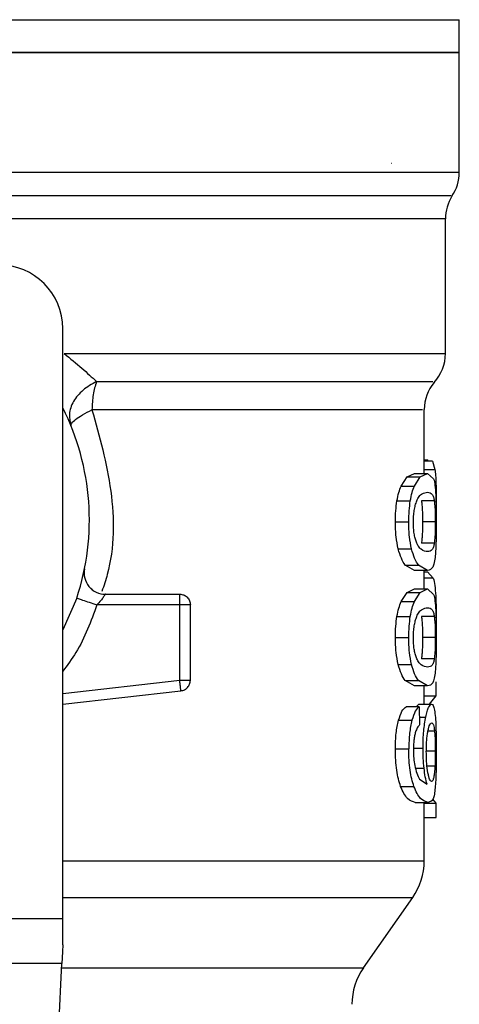
# Model space of a CAD drawing. Extents: x 0.4 to 10.6, y 0.4 to 8.1.
# Drawn here: x 6.9 to 7, y 5.6 to 5.7 of the extents above; entities that cross this region are included whole.
import ezdxf

# ---------------------------------------------------------------- set-up
doc = ezdxf.new("R2010")
doc.units = 0
doc.linetypes.add('SLD-SOLID', pattern=[0])
doc.layers.get('0').update_dxf_attribs({"linetype": 'CONTINUOUS'})

msp = doc.modelspace()

# ---------------------------------------------------------------- linework, layer by layer
at = {"color": 8, "linetype": 'SLD-SOLID'}
for p, q in [((6.81064650484939, 5.692041803365815), (6.963664847390661, 5.692041803365815)), ((6.883408444741696, 5.673194963308342), (6.963664847390661, 5.673194963308342)), ((6.961958840431933, 5.667458094470029), (6.89621084973611, 5.667458094470029)), ((6.959334202307532, 5.636496571251299), (6.960658489231479, 5.636496571251299)), ((6.960449090761578, 5.623065345076636), (6.959334202307532, 5.623065345076636)), ((6.914714728422169, 5.608825154024983), (6.929150472770329, 5.610438820717101)), ((6.958750671270755, 5.605902883783298), (6.959531320030411, 5.605902883783298)), ((6.960610226677901, 5.60416046480076), (6.959806502629257, 5.60416046480076)), ((6.958108865351618, 5.602067927196155), (6.959184486703726, 5.602067927196155)), ((6.960705187358684, 5.601704510949927), (6.959636762367889, 5.601704510949927)), ((6.96066232207609, 5.599835373431251), (6.959693159938601, 5.599835373431251)), ((6.958254826332132, 5.599597737065335), (6.959313786543377, 5.599597737065335)), ((6.914714728422169, 5.583609260432249), (6.957910183202367, 5.583609260432249)), ((6.914579640204941, 5.574931974006335), (6.95183426405857, 5.574931974006335))]:
    msp.add_line(p, q, dxfattribs=at)
at = {"color": 7, "linetype": 'SLD-SOLID'}
for p, q in [((6.963664847390661, 5.687999716727012), (6.963664847390661, 5.692041803365815)), ((6.963664847390661, 5.688005153108655), (6.887155715230685, 5.688005153108655)), ((6.963664847390661, 5.673194963308342), (6.963664847390661, 5.688005153108655)), ((6.955285388635329, 5.674330423969182), (6.955349373673946, 5.67432549602611)), ((6.961958840431933, 5.650803211313105), (6.961958840431933, 5.667458094470029)), ((6.914714728422169, 5.581030460000549), (6.914714728422169, 5.653884427274192)), ((6.959334202307532, 5.635993529951364), (6.959334202307532, 5.643871824718408)), ((6.959334202307532, 5.637684909523514), (6.959765749322265, 5.637684909523514)), ((6.960348498145855, 5.63748916067371), (6.959334202307532, 5.63748916067371)), ((6.959765671100946, 5.63748916067371), (6.959765749322265, 5.637684909523514)), ((6.960348498145855, 5.63748916067371), (6.960658489231479, 5.636496571251299)), ((6.956489605835221, 5.63443504839952), (6.957221757377343, 5.63557993472925)), ((6.957221757377343, 5.63557993472925), (6.95815415549509, 5.635993529951364)), ((6.957221757377343, 5.63557993472925), (6.958842972426706, 5.63557993472925)), ((6.958127560246765, 5.63443504839952), (6.958842972426706, 5.63557993472925)), ((6.95815415549509, 5.635993529951364), (6.959754563673704, 5.635993529951364)), ((6.958842972426706, 5.63557993472925), (6.959754563673704, 5.635993529951364)), ((6.959754563673704, 5.635993529951364), (6.960498135528343, 5.635323681689508)), ((6.956489605835221, 5.63443504839952), (6.958127560246765, 5.63443504839952)), ((6.955969434066511, 5.632595791424551), (6.957619512782439, 5.632595791424551)), ((6.960577686609362, 5.632609753929922), (6.958995660440618, 5.632609753929922)), ((6.960819938033076, 5.632150321015108), (6.960811724794622, 5.631106183743738)), ((6.955775288753739, 5.630002989376822), (6.957429904306145, 5.630002989376822)), ((6.960705187358684, 5.630002989376822), (6.959125977157412, 5.630002989376822)), ((6.956118758563724, 5.62667240385203), (6.957765239098996, 5.62667240385203)), ((6.960578938150459, 5.627383670302086), (6.958996833760398, 5.627383670302086)), ((6.95815415549509, 5.624012409691621), (6.956992334249881, 5.624676626018537)), ((6.956992334249881, 5.624676626018537), (6.95861879012759, 5.624676626018537)), ((6.959754563673704, 5.624012409691621), (6.95815415549509, 5.624012409691621)), ((6.959754563673704, 5.624012409691621), (6.95861879012759, 5.624676626018537)), ((6.959334202307532, 5.621718960630184), (6.959334202307532, 5.624012409691621)), ((6.959334202307532, 5.623830584236528), (6.959727499097467, 5.623830584236528)), ((6.960449090761578, 5.623065345076636), (6.959727499097467, 5.623830584236528)), ((6.957221757377343, 5.621305404518732), (6.95815415549509, 5.621718960630184)), ((6.95815415549509, 5.621718960630184), (6.959754563673704, 5.621718960630184)), ((6.958842972426706, 5.621305404518732), (6.959754563673704, 5.621718960630184)), ((6.959754563673704, 5.621718960630184), (6.960498135528343, 5.621049112368329)), ((6.91643856984154, 5.620587098150001), (6.914714728422169, 5.61667869174469)), ((6.919970653483052, 5.621076020501929), (6.929150472770329, 5.621076020501929)), ((6.929150472770329, 5.619763662329069), (6.929150472770329, 5.620691640942313)), ((6.956489605835221, 5.620160479078341), (6.957221757377343, 5.621305404518732)), ((6.957221757377343, 5.621305404518732), (6.958842972426706, 5.621305404518732)), ((6.958127560246765, 5.620160479078341), (6.958842972426706, 5.621305404518732)), ((6.929150472770329, 5.619763662329069), (6.918930779273545, 5.619763662329069)), ((6.929150472770329, 5.610438820717101), (6.929150472770329, 5.619763662329069)), ((6.93046279183253, 5.610438820717101), (6.93046279183253, 5.619763662329069)), ((6.956489605835221, 5.620160479078341), (6.958127560246765, 5.620160479078341)), ((6.955969434066511, 5.618321261214031), (6.957619512782439, 5.618321261214031)), ((6.960577686609362, 5.618335184608743), (6.958995660440618, 5.618335184608743)), ((6.955775288753739, 5.615728420055643), (6.957429904306145, 5.615728420055643)), ((6.960705187358684, 5.615728420055643), (6.959125977157412, 5.615728420055643)), ((6.960578938150459, 5.613109100980906), (6.958996833760398, 5.613109100980906)), ((6.956118758563724, 5.612397834530851), (6.957765239098996, 5.612397834530851)), ((6.95815415549509, 5.609737840370441), (6.956992334249881, 5.610402095808017)), ((6.956992334249881, 5.610402095808017), (6.95861879012759, 5.610402095808017)), ((6.959754563673704, 5.609737840370441), (6.95815415549509, 5.609737840370441)), ((6.959754563673704, 5.609737840370441), (6.95861879012759, 5.610402095808017)), ((6.959334202307532, 5.60749453117423), (6.959334202307532, 5.609737840370441)), ((6.960803824441443, 5.608534718269011), (6.960803824441443, 5.610269862668919)), ((6.914714728422169, 5.607504660834989), (6.929296199086886, 5.609134597561376)), ((6.959334202307532, 5.608534718269011), (6.960803824441443, 5.608534718269011)), ((6.959993373359399, 5.60749453117423), (6.960803824441443, 5.608534718269011)), ((6.958726187998033, 5.60716870027159), (6.957102235202519, 5.60716870027159)), ((6.958348222586543, 5.60716870027159), (6.958651643081404, 5.60749453117423)), ((6.958651643081404, 5.60749453117423), (6.960241178496732, 5.60749453117423)), ((6.958726187998033, 5.60716870027159), (6.958769600829857, 5.604925351964718)), ((6.956161076297088, 5.605498753340737), (6.957806696397856, 5.605498753340737)), ((6.955775288753739, 5.60195513205473), (6.957429904306145, 5.60195513205473)), ((6.956426559452426, 5.59732998370706), (6.958066000069024, 5.59732998370706)), ((6.958763108460413, 5.598242357167245), (6.959679314765208, 5.597606339625684)), ((6.95823753942072, 5.595363030429473), (6.959836070287689, 5.595363030429473)), ((6.959334202307532, 5.58812231763036), (6.959334202307532, 5.595363030429473)), ((6.959334202307532, 5.595267678642096), (6.960803824441443, 5.595267678642096)), ((6.960803824441443, 5.595267678642096), (6.960396917142072, 5.595757852535121)), ((6.960803824441443, 5.593496943542223), (6.960803824441443, 5.595267678642096)), ((6.959334202307532, 5.593496943542223), (6.960803824441443, 5.593496943542223)), ((6.95183426405857, 5.574931974006335), (6.957910183202367, 5.583609260432249)), ((6.859596623817883, 5.581030460000549), (6.914714728422169, 5.581030460000549)), ((6.914714728422169, 5.577768904789425), (6.914714728422169, 5.581030460000549)), ((6.91460490569085, 5.575462666542397), (6.859706446549201, 5.575462666542397)), ((6.9129337072189, 5.540367342188801), (6.91460490569085, 5.575462666542397))]:
    msp.add_line(p, q, dxfattribs=at)
at = {"color": 7, "linetype": 'SLD-SOLID', "flags": 128}
msp.add_lwpolyline([(6.914714728422169, 5.577768904789425), (6.914675226656274, 5.576938194385862), (6.914638384415213, 5.576165797975318), (6.91460490569085, 5.575462666542397)], dxfattribs=at)
at = {"color": 7, "linetype": 'SLD-SOLID'}
for centre, radius, start, end in [((6.958415538977254, 5.673194966140977), 0.005249343832021284, 325.8103227459753, 359.9999999999911), ((6.967208189895888, 5.667458091339402), 0.005249343832021625, 148.0599039888447, 179.9999999283783), ((6.90684073582765, 5.653884409251999), 0.007874015748031482, 1.292577422546921e-10, 90), ((6.956709502231847, 5.650809414828772), 0.005249343832021212, 317.2062181832277, 359.8351604961485), ((6.96458351797988, 5.643865185665859), 0.005249343832021243, 140.0547225701758, 179.5677450064799), ((6.88715569645757, 5.630262362007905), 0.03083989501312299, 341.7161100404745, 26.66866059735718), ((6.919970656431322, 5.62370068221788), 0.002624671916011678, 168.6922705650157, 270.0000000000008), ((6.951460158399828, 5.588125607064598), 0.00787401574803166, 324.9999966487069, 359.9928702269501), ((6.958284305381453, 5.570415643924965), 0.007874015748038378, 145.000007375983, 180)]:
    msp.add_arc(centre, radius, start, end, dxfattribs=at)
for points, knots in [([(6.887155715230685, 5.688005153108655), (6.892163200758055, 5.688005153108655), (6.902178175610278, 5.688005153108655), (6.916623060847694, 5.688005153108655), (6.929936638722569, 5.688005153108655), (6.941602046351704, 5.688005153108655), (6.951190332140251, 5.688005153108655), (6.958261198254013, 5.688005153108655), (6.962810624183579, 5.688005153108655), (6.963380106234535, 5.688005153108655), (6.963664847390661, 5.688005153108655)], [0, 0, 0, 0, 0.1249999260939126, 0.2499999469829259, 0.3750002007197119, 0.4999998840341456, 0.6250000486922282, 0.7499999381336607, 0.8749999117126275, 1, 1, 1, 1]), ([(6.914879149633872, 5.650809547239912), (6.915636377460332, 5.650189349017752), (6.917154824808482, 5.648945683224104), (6.918306288344906, 5.6478743163352), (6.918883533597109, 5.647337224685812)], [0, 0, 0, 0, 0.498685599723701, 1, 1, 1, 1]), ([(6.918883533597109, 5.647337224685812), (6.918298890010792, 5.647013355947331), (6.91713398932779, 5.646368048406995), (6.915948573440626, 5.644906274912333), (6.91537098091567, 5.643318581448307), (6.915605967612045, 5.642357266284396), (6.915721045685995, 5.641886489430949)], [0, 0, 0, 0, 0.2509417848233045, 0.5000007925789502, 0.7551395604345013, 1, 1, 1, 1]), ([(6.918883533597109, 5.647337224685812), (6.918720650744545, 5.646818478550681), (6.918394886378651, 5.645780990545592), (6.918342894298402, 5.644503779035853), (6.918316898365149, 5.643865175906327)], [0, 0, 0, 0, 0.5000020555283122, 1, 1, 1, 1]), ([(6.915721045685995, 5.641886489430949), (6.915725934375955, 5.641984599750931), (6.915735702081308, 5.64218062623361), (6.916255707686171, 5.642656703450406), (6.917100437930381, 5.643227950162234), (6.917908173168197, 5.643651070942192), (6.918316898365149, 5.643865175906327)], [0, 0, 0, 0, 0.2469157651000325, 0.4933428915493709, 0.7436244987907257, 1, 1, 1, 1]), ([(6.960658489231479, 5.636496571251299), (6.96068687356567, 5.636260368609355), (6.960743351151809, 5.635790385591037), (6.960771146872227, 5.635064916531141), (6.960784973103659, 5.634704051514195)], [0, 0, 0, 0, 0.5025769713760273, 1, 1, 1, 1]), ([(6.960498135528343, 5.635323681689508), (6.960558155927473, 5.635088099295943), (6.960672417125726, 5.634639619662904), (6.960731131428314, 5.633756059391144), (6.960759003625884, 5.633336625533039)], [0, 0, 0, 0, 0.5252911753628798, 1, 1, 1, 1]), ([(6.955969434066511, 5.632595791424551), (6.956040417903841, 5.632955123938103), (6.956184436611404, 5.63368417165001), (6.956386921535394, 5.634182391030225), (6.956489605835221, 5.63443504839952)], [0, 0, 0, 0, 0.4928792830473894, 1, 1, 1, 1]), ([(6.957619512782439, 5.632595791424551), (6.957688817554794, 5.632955115782628), (6.957829394449386, 5.633683964615021), (6.95802724866885, 5.634182362141633), (6.958127560246765, 5.63443504839952)], [0, 0, 0, 0, 0.4930025844953989, 1, 1, 1, 1]), ([(6.960784973103659, 5.634704051514195), (6.960795433520796, 5.634303212064474), (6.960816532949729, 5.633494689481437), (6.960818796618404, 5.632600965458983), (6.960819938033076, 5.632150321015108)], [0, 0, 0, 0, 0.4957677845149736, 1, 1, 1, 1]), ([(6.955775288753739, 5.630002989376822), (6.95578249592678, 5.630471226862817), (6.955796442296688, 5.631377298237284), (6.95591307469257, 5.632198815815503), (6.955969434066511, 5.632595791424551)], [0, 0, 0, 0, 0.5167777055851382, 1, 1, 1, 1]), ([(6.957429904306145, 5.630002989376822), (6.957436923596958, 5.630471212507697), (6.957450504312135, 5.631377116700925), (6.957564457246124, 5.632198800727099), (6.957619512782439, 5.632595791424551)], [0, 0, 0, 0, 0.5168572288049631, 1, 1, 1, 1]), ([(6.957997634636565, 5.629977919444209), (6.958002595764515, 5.63023259615229), (6.958012437421098, 5.630737812047935), (6.958099537874025, 5.631451322786496), (6.958235069323874, 5.632095163472318), (6.958351722181458, 5.632430309064428), (6.958413146280983, 5.632606781519815)], [0, 0, 0, 0, 0.2393357946765501, 0.4747832998935467, 0.7234447271283809, 1, 1, 1, 1]), ([(6.958413146280983, 5.632606781519815), (6.958507472349764, 5.632796562803008), (6.958727792653221, 5.633239840790139), (6.959220045321775, 5.633599424953237), (6.95953965256153, 5.633644620471858), (6.959754563673704, 5.633675010957315)], [0, 0, 0, 0, 0.1969433259403594, 0.4600065909213496, 1, 1, 1, 1]), ([(6.958995660440618, 5.632609753929922), (6.959017163719055, 5.632433801078474), (6.959058061418627, 5.63209915132363), (6.959098202003377, 5.631460119942441), (6.959122041304882, 5.630753975079632), (6.959124657796299, 5.63025473187083), (6.95912597715741, 5.630002989376822)], [0, 0, 0, 0, 0.2755792937302864, 0.5241321315819945, 0.7600444795221607, 1, 1, 1, 1]), ([(6.959754563673704, 5.633675010957315), (6.959960273024591, 5.633642976229672), (6.960240201299922, 5.633599383529481), (6.960476568784141, 5.633167022342549), (6.960546974501812, 5.63277901080808), (6.960577686609362, 5.632609753929922)], [0, 0, 0, 0, 0.6097736421126697, 0.8297769802087656, 1, 1, 1, 1]), ([(6.960577686609362, 5.632609753929922), (6.960598766733918, 5.632433799991609), (6.960638860061406, 5.632099144527268), (6.96067792897441, 5.631460099618197), (6.960701472616043, 5.630753949240332), (6.960703942148955, 5.630254716782706), (6.960705187358684, 5.630002989376822)], [0, 0, 0, 0, 0.2755688515748451, 0.5241179757966535, 0.7600465562082505, 1, 1, 1, 1]), ([(6.960759003625884, 5.633336625533039), (6.960777473706325, 5.632857053814684), (6.960816376368961, 5.631846954436417), (6.960818711544587, 5.630637973992684), (6.960819938033076, 5.630002989376822)], [0, 0, 0, 0, 0.4747767681822499, 1, 1, 1, 1]), ([(6.956118758563723, 5.62667240385203), (6.956019394877956, 5.627153483815508), (6.955812479270916, 5.628155287964659), (6.955788008386818, 5.62937105183503), (6.955775288753739, 5.630002989376822)], [0, 0, 0, 0, 0.4802135865420826, 0.9999999999999999, 0.9999999999999999, 0.9999999999999999, 0.9999999999999999]), ([(6.957765239098996, 5.62667240385203), (6.957668247554452, 5.627153526603308), (6.957466212867735, 5.628155711739995), (6.957442324497505, 5.629371084924003), (6.957429904306145, 5.630002989376822)], [0, 0, 0, 0, 0.4800737245690621, 1, 1, 1, 1]), ([(6.958366213489821, 5.627500141845485), (6.958311325438705, 5.627656663387701), (6.958205715735192, 5.627957825358845), (6.958085670230238, 5.628559551935878), (6.958010067980995, 5.629242324774709), (6.95800184950542, 5.629728554916436), (6.957997634636565, 5.629977919444209)], [0, 0, 0, 0, 0.2639208046947419, 0.5078081179271171, 0.7475779765291158, 1, 1, 1, 1]), ([(6.95912597715741, 5.630002989376822), (6.959124690768829, 5.629748387339725), (6.959122147581203, 5.62924503962751), (6.95909850071688, 5.628533665038897), (6.95905883078009, 5.627892489325349), (6.95901816466136, 5.627558736268917), (6.958996833760398, 5.627383670302086)], [0, 0, 0, 0, 0.242294601945705, 0.4790159378208967, 0.7267243646413742, 1, 1, 1, 1]), ([(6.960705187358684, 5.630002989376822), (6.960703961039076, 5.629748387950942), (6.960701536634192, 5.629245046949529), (6.960678393893371, 5.62853368825665), (6.96063944259337, 5.62789249766354), (6.960599755293723, 5.627558737314856), (6.960578938150459, 5.627383670302086)], [0, 0, 0, 0, 0.2423086919364386, 0.4790385569479055, 0.7267405671085669, 1, 1, 1, 1]), ([(6.960819938033076, 5.630002989376822), (6.960818977199697, 5.629578281424434), (6.960817128807038, 5.628761254166362), (6.960797805103862, 5.627613239008538), (6.960763610877238, 5.626601677461889), (6.960722563034981, 5.626086370332349), (6.960701745620667, 5.625825032307605)], [0, 0, 0, 0, 0.2671915994849277, 0.5140069044612755, 0.7535285883974546, 1, 1, 1, 1]), ([(6.956992334249881, 5.624676626018537), (6.956827282662177, 5.624914654923828), (6.956514899375581, 5.625365158022731), (6.956245715701633, 5.626253451338016), (6.956118758563724, 5.62667240385203)], [0, 0, 0, 0, 0.5283624149743659, 1, 1, 1, 1]), ([(6.95861879012759, 5.624676626018537), (6.958457526912757, 5.624914681353135), (6.95815226324009, 5.625365308892792), (6.957889290074195, 5.626253447029564), (6.957765239098996, 5.62667240385203)], [0, 0, 0, 0, 0.5282751577484643, 0.9999999999999999, 0.9999999999999999, 0.9999999999999999, 0.9999999999999999]), ([(6.959754563673704, 5.626330928685669), (6.959506238721565, 5.626367151961556), (6.959165289874876, 5.626416886327879), (6.958652955330977, 5.626899179306438), (6.958454568969255, 5.627314963662055), (6.958366213489821, 5.627500141845485)], [0, 0, 0, 0, 0.5979031138126913, 0.8209178148693655, 1, 1, 1, 1]), ([(6.960578938150459, 5.627383670302086), (6.960548428780726, 5.627216311281613), (6.960478222605387, 5.626831195599503), (6.960242044118673, 5.626405408355693), (6.959961223709527, 5.626362503226627), (6.959754563673704, 5.626330928685669)], [0, 0, 0, 0, 0.1687205426006398, 0.38824872818887, 0.9999999999999999, 0.9999999999999999, 0.9999999999999999, 0.9999999999999999]), ([(6.960701745620666, 5.625825032307605), (6.960664486801471, 5.625524042376111), (6.960583918002384, 5.624873179094854), (6.960317571802076, 5.624144467912067), (6.959984716821095, 5.624066394018921), (6.959754563673704, 5.624012409691621)], [0, 0, 0, 0, 0.2097602200711537, 0.4535873490351829, 1, 1, 1, 1]), ([(6.960449090761578, 5.623065345076636), (6.960518859811117, 5.622797814552466), (6.960651498207779, 5.622289210522176), (6.960718595702254, 5.621316547628625), (6.960750399280837, 5.620855514604787)], [0, 0, 0, 0, 0.5260094459293192, 1, 1, 1, 1]), ([(6.918426173547238, 5.621589426126579), (6.918342945393772, 5.621646503224093), (6.918225973930181, 5.621726721171457), (6.918136817462806, 5.621827787853475), (6.918111098075906, 5.6218569430362)], [0, 0, 0, 0, 0.7115252806960698, 1, 1, 1, 1]), ([(6.91643856984154, 5.620587098150001), (6.916476059632321, 5.620574709883051), (6.916551038859096, 5.62054993346639), (6.917127275268626, 5.620359593211345), (6.917951058838696, 5.620087340785325), (6.918604199065898, 5.619871557371058), (6.918930779273545, 5.619763662329069)], [0, 0, 0, 0, 0.249998178996777, 0.4999939920935185, 0.7499892686344903, 1, 1, 1, 1]), ([(6.919970653483052, 5.621076020501929), (6.919967626797408, 5.621070921758425), (6.919961566772435, 5.621060713062644), (6.919912245682592, 5.620980041730065), (6.91983325139108, 5.620857408365876), (6.919681897971401, 5.620635239371615), (6.919391490599663, 5.6202547529374), (6.919093729332882, 5.619937357307314), (6.918930779273545, 5.619763662329069)], [0, 0, 0, 0, 0.1108746802428659, 0.2219931007492422, 0.3349511070660296, 0.4512413218711565, 0.6996914335778759, 0.9999999999999999, 0.9999999999999999, 0.9999999999999999, 0.9999999999999999]), ([(6.929150472770329, 5.620691640942313), (6.929150472770329, 5.620748971109389), (6.929150472770329, 5.620863629222956), (6.929150472770329, 5.620982928954385), (6.929150472770329, 5.621061452470351), (6.929150472770329, 5.621071164588014), (6.929150472770329, 5.621076020501929)], [0, 0, 0, 0, 0.2500059316400492, 0.5000021797376537, 0.7500085504793297, 0.9999999999999999, 0.9999999999999999, 0.9999999999999999, 0.9999999999999999]), ([(6.929150472770329, 5.621076020501929), (6.929322428178749, 5.621056295956309), (6.929666352818609, 5.62101684527947), (6.930100126829839, 5.620713355638142), (6.930403624568904, 5.620279570480864), (6.930443069447277, 5.61993563139949), (6.93046279183253, 5.619763662329069)], [0, 0, 0, 0, 0.249985270114507, 0.4999906358497641, 0.7499960015850213, 0.9999999999999999, 0.9999999999999999, 0.9999999999999999, 0.9999999999999999]), ([(6.960498135528343, 5.621049112368329), (6.960558155927473, 5.620813529974764), (6.960672417125726, 5.620365050341724), (6.960731131428314, 5.619481490069964), (6.960759003625884, 5.619062056211861)], [0, 0, 0, 0, 0.5252911753628798, 1, 1, 1, 1]), ([(6.960750399280837, 5.620855514604787), (6.960771828271678, 5.620360072474291), (6.960813984704278, 5.619385408154553), (6.960818342798133, 5.618189769523188), (6.960820485582306, 5.6176018988575)], [0, 0, 0, 0, 0.5083207833313731, 0.9999999999999999, 0.9999999999999999, 0.9999999999999999, 0.9999999999999999]), ([(6.93046279183253, 5.619763662329069), (6.930443068864256, 5.619763662329069), (6.930403622819838, 5.619763662329069), (6.930100138118782, 5.619763662329069), (6.929666339777011, 5.619763662329069), (6.92932242626395, 5.619763662329068), (6.929150472770329, 5.619763662329069)], [0, 0, 0, 0, 0.2500066505889588, 0.5000146685127014, 0.7500120779101925, 1, 1, 1, 1]), ([(6.955969434066511, 5.618321261214031), (6.956040418536128, 5.618680578845108), (6.956184440316826, 5.619409605424348), (6.956386921959067, 5.619907820725263), (6.956489605835221, 5.620160479078341)], [0, 0, 0, 0, 0.4928731562172425, 1, 1, 1, 1]), ([(6.957619512782439, 5.618321261214031), (6.957688818173876, 5.618680570692206), (6.957829398073772, 5.619409398412899), (6.958027249082668, 5.619907791840641), (6.958127560246765, 5.620160479078341)], [0, 0, 0, 0, 0.4929964489172839, 1, 1, 1, 1]), ([(6.958413146280983, 5.618332212198636), (6.958507471944, 5.618522011773964), (6.95872778903715, 5.618965327933956), (6.959220048152988, 5.619324819971725), (6.959539653492994, 5.61937003678364), (6.959754563673704, 5.619400441636135)], [0, 0, 0, 0, 0.1969456434622861, 0.4600072799774121, 1, 1, 1, 1]), ([(6.959754563673704, 5.619400441636135), (6.959960271850972, 5.619368409836706), (6.960240197132557, 5.619324821338697), (6.960476569870378, 5.618892449408617), (6.960546974666039, 5.618504441302751), (6.960577686609362, 5.618335184608743)], [0, 0, 0, 0, 0.6097766934841576, 0.8297769923162357, 1, 1, 1, 1]), ([(6.955775288753739, 5.615728420055643), (6.955782496424321, 5.616196656957624), (6.955796443945584, 5.617102739452703), (6.955913074680348, 5.617924272425729), (6.955969434066511, 5.618321261214031)], [0, 0, 0, 0, 0.5167707184766407, 1, 1, 1, 1]), ([(6.957429904306145, 5.615728420055643), (6.95743692408353, 5.616196642604389), (6.957450505923827, 5.617102557925175), (6.957564457233999, 5.617924257337944), (6.957619512782439, 5.618321261214031)], [0, 0, 0, 0, 0.5168502375468457, 1, 1, 1, 1]), ([(6.957997634636565, 5.61570335012303), (6.958002594796949, 5.615958040940077), (6.958012434050429, 5.616463259988297), (6.958099541102239, 5.617176761335075), (6.958235068974283, 5.617820594650341), (6.958351722060873, 5.618155739915439), (6.958413146280983, 5.618332212198636)], [0, 0, 0, 0, 0.2393477894229878, 0.4747837545449549, 0.7234449665271742, 1, 1, 1, 1]), ([(6.958995660440618, 5.618335184608743), (6.959017163719055, 5.618159231757295), (6.959058061418627, 5.617824582002451), (6.959098202003377, 5.617185550621262), (6.959122041304882, 5.616479405758454), (6.959124657796299, 5.61598016254965), (6.95912597715741, 5.615728420055643)], [0, 0, 0, 0, 0.2755792937302864, 0.5241321315819945, 0.7600444795221607, 1, 1, 1, 1]), ([(6.960577686609362, 5.618335184608743), (6.960598766733918, 5.618159230670431), (6.960638860061406, 5.617824575206089), (6.96067792897441, 5.617185530297018), (6.960701472616043, 5.616479379919152), (6.960703942148955, 5.615980147461527), (6.960705187358684, 5.615728420055643)], [0, 0, 0, 0, 0.2755688515748451, 0.5241179757966535, 0.7600465562082505, 1, 1, 1, 1]), ([(6.960759003625884, 5.619062056211861), (6.960777473687524, 5.618582497673455), (6.960816377148568, 5.617572404297477), (6.960818711797397, 5.616363419383595), (6.960819938033076, 5.615728420055643)], [0, 0, 0, 0, 0.4747665412022544, 1, 1, 1, 1]), ([(6.960799131162326, 5.615687353863376), (6.960804074519737, 5.615883435402292), (6.960819234819165, 5.616484778699103), (6.96081998202188, 5.617152143437481), (6.960820485582306, 5.6176018988575)], [0, 0, 0, 0, 0.3260725445105764, 1, 1, 1, 1]), ([(6.956118758563723, 5.612397834530851), (6.956019394877956, 5.612878914494328), (6.955812479270916, 5.61388071864348), (6.955788008386818, 5.615096482513851), (6.955775288753739, 5.615728420055643)], [0, 0, 0, 0, 0.4802135865420826, 0.9999999999999999, 0.9999999999999999, 0.9999999999999999, 0.9999999999999999]), ([(6.957765239098996, 5.612397834530851), (6.957668247521793, 5.612878970481584), (6.957466217029673, 5.613881161967761), (6.957442325761979, 5.615096530389409), (6.957429904306145, 5.615728420055643)], [0, 0, 0, 0, 0.4800838536049396, 1, 1, 1, 1]), ([(6.958366213489821, 5.613225611634967), (6.958311326125886, 5.613382134844803), (6.958205719960649, 5.613683293704992), (6.958085664151926, 5.614284995776513), (6.958010071677772, 5.614967773597735), (6.958001850617938, 5.61545400006638), (6.957997634636565, 5.61570335012303)], [0, 0, 0, 0, 0.2639238318536578, 0.5078032865521759, 0.7475882406734699, 1, 1, 1, 1]), ([(6.95912597715741, 5.615728420055643), (6.95912469097492, 5.61547381683094), (6.959122148255962, 5.614970478889761), (6.959098498871565, 5.614259122154409), (6.959058832175758, 5.613617921118894), (6.959018164874285, 5.613284165137761), (6.958996833760398, 5.613109100980906)], [0, 0, 0, 0, 0.2422949850535584, 0.4790051621573858, 0.7267239325473813, 1, 1, 1, 1]), ([(6.960705187358684, 5.615728420055643), (6.960703961039076, 5.615473818629763), (6.960701536634192, 5.61497047762835), (6.960678393893371, 5.61425911893547), (6.96063944259337, 5.61361792834236), (6.960599755293723, 5.613284167993676), (6.960578938150459, 5.613109100980906)], [0, 0, 0, 0, 0.2423086919364386, 0.4790385569479055, 0.7267405671085669, 1, 1, 1, 1]), ([(6.960819938033076, 5.615728420055643), (6.960818977199697, 5.615303712103255), (6.960817128807038, 5.614486684845184), (6.960797805103862, 5.61333866968736), (6.960763610877238, 5.61232710814071), (6.960722563034981, 5.61181180101117), (6.960701745620667, 5.611550462986426)], [0, 0, 0, 0, 0.2671915994849277, 0.5140069044612755, 0.7535285883974546, 1, 1, 1, 1]), ([(6.959754563673704, 5.612056359364489), (6.959506239171693, 5.612092586184056), (6.959165290943026, 5.612142325415832), (6.958652952709259, 5.612624601171684), (6.958454568657221, 5.613040417645125), (6.958366213489821, 5.613225611634967)], [0, 0, 0, 0, 0.5979015479642894, 0.8209156649677865, 1, 1, 1, 1]), ([(6.960578938150459, 5.613109100980906), (6.960548428858178, 5.612941739382229), (6.960478223133187, 5.61255661926007), (6.960242042404428, 5.612130920487593), (6.959961223220517, 5.61208796847262), (6.959754563673704, 5.612056359364489)], [0, 0, 0, 0, 0.1687207236093293, 0.3882476398449666, 1, 1, 1, 1]), ([(6.956992334249881, 5.610402095808017), (6.956827282364615, 5.610640109317741), (6.956514897317841, 5.611090585004516), (6.956245715412482, 5.611978879609932), (6.956118758563724, 5.612397834530851)], [0, 0, 0, 0, 0.5283603903883084, 1, 1, 1, 1]), ([(6.95861879012759, 5.610402095808017), (6.95845752662139, 5.610640135749975), (6.958152261224087, 5.611090735883679), (6.957889289790756, 5.611978875301215), (6.957765239098996, 5.612397834530851)], [0, 0, 0, 0, 0.5282731276609961, 1, 1, 1, 1]), ([(6.960701745620666, 5.611550462986426), (6.960664486912582, 5.611249469942567), (6.96058391861976, 5.610598602079945), (6.960317570081493, 5.609869970737565), (6.959984716411102, 5.609791854259566), (6.959754563673704, 5.609737840370441)], [0, 0, 0, 0, 0.2097604372275235, 0.4535863211024138, 1, 1, 1, 1]), ([(6.929150472770329, 5.610438820717101), (6.92932242626395, 5.610438820717101), (6.929666339777011, 5.610438820717101), (6.930100138118782, 5.610438820717101), (6.930403622819838, 5.610438820717101), (6.930443068864256, 5.610438820717101), (6.93046279183253, 5.610438820717101)], [0, 0, 0, 0, 0.2499879220898075, 0.4999853314872986, 0.7499933494110411, 1, 1, 1, 1]), ([(6.929253568468249, 5.609516591370773), (6.929246415759565, 5.609580380486086), (6.929232109729369, 5.609707964182062), (6.92920657799628, 5.609936907460351), (6.929179038815002, 5.610182610558105), (6.929159994572946, 5.610353419234664), (6.929150472770329, 5.610438820717101)], [0, 0, 0, 0, 0.2499744324098404, 0.499970282233846, 0.7499935013798619, 0.9999999999999999, 0.9999999999999999, 0.9999999999999999, 0.9999999999999999]), ([(6.929296199086886, 5.609134597561376), (6.929295684551109, 5.609139424167108), (6.929294655451723, 5.609149077639662), (6.929285946521636, 5.609227102520269), (6.9292725778411, 5.609345673945766), (6.929259904882834, 5.609459619282662), (6.929253568468249, 5.609516591370773)], [0, 0, 0, 0, 0.2499919066029607, 0.4999973363332101, 0.7500012147399217, 1, 1, 1, 1]), ([(6.929296199086886, 5.609134597561376), (6.929453094279912, 5.609169219339751), (6.929766899410046, 5.609238466150053), (6.930148233721804, 5.609546333581229), (6.930411794060293, 5.609959524039092), (6.930445791344157, 5.61027904358873), (6.93046279183253, 5.610438820717101)], [0, 0, 0, 0, 0.2499995101656357, 0.5000225138082623, 0.7499841024312015, 1, 1, 1, 1]), ([(6.956161076297088, 5.605498753340737), (6.956299726446638, 5.605916885165303), (6.956591090128466, 5.606795560221117), (6.956926457731201, 5.607040381291619), (6.957102235202519, 5.60716870027159)], [0, 0, 0, 0, 0.4758662736565348, 0.9999999999999999, 0.9999999999999999, 0.9999999999999999, 0.9999999999999999]), ([(6.958726187998033, 5.60716870027159), (6.958554379327477, 5.607040361284454), (6.958226537176035, 5.606795467184985), (6.957942080810009, 5.605916899577735), (6.957806696397856, 5.605498753340737)], [0, 0, 0, 0, 0.5240591235696006, 0.9999999999999999, 0.9999999999999999, 0.9999999999999999, 0.9999999999999999]), ([(6.959531320030411, 5.605902883783298), (6.959586836693493, 5.606147838148674), (6.959697690732726, 5.606636955817546), (6.959950031143464, 5.607331064157439), (6.960123178782098, 5.607428279287969), (6.960241178496732, 5.60749453117423)], [0, 0, 0, 0, 0.2421568319929764, 0.4835316365325382, 1, 1, 1, 1]), ([(6.960241178496732, 5.60749453117423), (6.960314128812254, 5.607464752489354), (6.960458265654447, 5.60740591510706), (6.960556950980083, 5.606961886951231), (6.960605689841421, 5.6067425896385)], [0, 0, 0, 0, 0.5061184525102166, 1, 1, 1, 1]), ([(6.959184486703726, 5.602067927196155), (6.959188673970814, 5.602430516947137), (6.959196908823539, 5.603143600955545), (6.9592687705106, 5.604165048673951), (6.959380775367472, 5.605109482301346), (6.959480233576125, 5.605633647612804), (6.959531320030411, 5.605902883783298)], [0, 0, 0, 0, 0.2513779735918367, 0.4943703249995436, 0.7402846117255798, 1, 1, 1, 1]), ([(6.960605689841421, 5.6067425896385), (6.96064486543585, 5.606475550756323), (6.960721239951257, 5.605954946907967), (6.960758522722148, 5.605109743928087), (6.960776681643888, 5.604698079923518)], [0, 0, 0, 0, 0.5129406611569491, 1, 1, 1, 1]), ([(6.955775288753739, 5.60195513205473), (6.955790150232422, 5.602629629712305), (6.955818914727717, 5.603935124617032), (6.956049584490553, 5.604989251962552), (6.956161076297088, 5.605498753340737)], [0, 0, 0, 0, 0.5166605056300564, 1, 1, 1, 1]), ([(6.957806696397856, 5.605498753340737), (6.957697780021526, 5.60498919999652), (6.957472371934784, 5.603934652936803), (6.957444373828323, 5.602629592160497), (6.957429904306145, 5.60195513205473)], [0, 0, 0, 0, 0.4831964012620292, 1, 1, 1, 1]), ([(6.958769600829857, 5.604925351964718), (6.958670387010622, 5.604829439986829), (6.958495905017487, 5.604660764763993), (6.958336935158159, 5.604245200683811), (6.958268358620249, 5.604065934337228)], [0, 0, 0, 0, 0.5686192451834773, 1, 1, 1, 1]), ([(6.95979680318575, 5.604173410428988), (6.959830182945448, 5.604330526440422), (6.959898031281982, 5.60464988344344), (6.960061071254906, 5.605092419802121), (6.960178491596873, 5.60514922953813), (6.960259716949242, 5.605188527591157)], [0, 0, 0, 0, 0.2298890425855333, 0.467276854837591, 1, 1, 1, 1]), ([(6.960259716949242, 5.605188527591157), (6.960335519160707, 5.605148536666516), (6.960445160523737, 5.605090693242141), (6.960552629931743, 5.60464335949204), (6.960591243546464, 5.604319620551841), (6.960610226677901, 5.60416046480076)], [0, 0, 0, 0, 0.5324512456400015, 0.7701448175440554, 1, 1, 1, 1]), ([(6.960776681643888, 5.604698079923518), (6.960789692784126, 5.604242264471147), (6.960816214256167, 5.603313145535056), (6.960818681295763, 5.602272309636239), (6.960819938033076, 5.601742096293515)], [0, 0, 0, 0, 0.4905889167295857, 1, 1, 1, 1]), ([(6.958268358620249, 5.604065934337228), (6.958227014056672, 5.603910914417516), (6.95814639681065, 5.603608643020158), (6.958058824249022, 5.603056473242209), (6.958003384854621, 5.602454352614889), (6.957997143159625, 5.602032541818985), (6.957993958234591, 5.601817306091352)], [0, 0, 0, 0, 0.2578817132299066, 0.5028403185598939, 0.7463162943585683, 0.9999999999999999, 0.9999999999999999, 0.9999999999999999, 0.9999999999999999]), ([(6.959594444634524, 5.601616785741114), (6.959596806058704, 5.601862888436711), (6.959601420629028, 5.602343809317223), (6.959642690319946, 5.603029547239444), (6.959707651718491, 5.603656253574012), (6.959766651608986, 5.603998504787033), (6.95979680318575, 5.604173410428988)], [0, 0, 0, 0, 0.2562432992972175, 0.5007371122992867, 0.7448543860327531, 1, 1, 1, 1]), ([(6.960610226677901, 5.60416046480076), (6.960625712736758, 5.603988609495097), (6.960655696259241, 5.603655869740692), (6.960684777933534, 5.603050813977847), (6.960702334354217, 5.602395279437602), (6.960704227265039, 5.601936968502241), (6.960705187358684, 5.601704510949927)], [0, 0, 0, 0, 0.2634772978930472, 0.5101347965606099, 0.7515379682868865, 1, 1, 1, 1]), ([(6.956426559452426, 5.59732998370706), (6.956330091013093, 5.597626239558758), (6.956141434299384, 5.598205606819016), (6.95593050451784, 5.599329974159446), (6.955797170164211, 5.600594824802373), (6.95578273939477, 5.601491946144349), (6.955775288753739, 5.60195513205473)], [0, 0, 0, 0, 0.2528628557805852, 0.4945065528176832, 0.7390125152867659, 1, 1, 1, 1]), ([(6.958066000069024, 5.59732998370706), (6.957971760409191, 5.59762623840443), (6.957787419864079, 5.598205737020004), (6.957581370161487, 5.59933002268976), (6.957451373665785, 5.600594837718111), (6.957437215289147, 5.601491909632643), (6.957429904306145, 5.60195513205473)], [0, 0, 0, 0, 0.252699073657337, 0.4943002242366086, 0.7388710189415665, 1, 1, 1, 1]), ([(6.957993958234591, 5.601817306091352), (6.958001004800748, 5.601469684324862), (6.958014873422778, 5.600785516351244), (6.958115624607176, 5.600207923779003), (6.958165184701012, 5.599923802631932)], [0, 0, 0, 0, 0.5080941813912486, 1, 1, 1, 1]), ([(6.959313786543377, 5.599597737065335), (6.959276299867207, 5.599992432260104), (6.959201660555081, 5.600778305558194), (6.959190194215387, 5.601639337802578), (6.959184486703726, 5.602067927196155)], [0, 0, 0, 0, 0.502237696239088, 1, 1, 1, 1]), ([(6.95979625563652, 5.599019329524927), (6.959739668977856, 5.59939265362589), (6.959655438701438, 5.599948353378442), (6.959601798590499, 5.600888512016223), (6.959596927712372, 5.6013708826707), (6.959594444634524, 5.601616785741114)], [0, 0, 0, 0, 0.5008691711638849, 0.7455529224063564, 1, 1, 1, 1]), ([(6.960705187358684, 5.601704510949927), (6.960703516763753, 5.60137499546827), (6.960700156411778, 5.600712184885265), (6.96067498137414, 5.60012875290596), (6.96066232207609, 5.599835373431251)], [0, 0, 0, 0, 0.4971487934923433, 0.9999999999999999, 0.9999999999999999, 0.9999999999999999, 0.9999999999999999]), ([(6.960819938033076, 5.601742096293515), (6.960818861535858, 5.60128905631413), (6.96081677063964, 5.600409110165438), (6.960795463583948, 5.599162060601498), (6.960757913909172, 5.59803930487065), (6.960712477209318, 5.597443072363456), (6.960689308431008, 5.59713904546835)], [0, 0, 0, 0, 0.2602041101941858, 0.5053982320724082, 0.7477959722053598, 1, 1, 1, 1]), ([(6.958165184701012, 5.599923802631932), (6.958250040510912, 5.599579587458907), (6.958428228758626, 5.598856771913455), (6.958647997013633, 5.598453555905127), (6.958763108460413, 5.598242357167245)], [0, 0, 0, 0, 0.4762144024029534, 1, 1, 1, 1]), ([(6.96066232207609, 5.599835373431251), (6.960644499140414, 5.599549492433335), (6.960607979661058, 5.598963717710759), (6.96054340020648, 5.598619755113964), (6.960510338054045, 5.598443659730669)], [0, 0, 0, 0, 0.4880391503739762, 1, 1, 1, 1]), ([(6.959679314765208, 5.597606339625684), (6.959606336856828, 5.597885069509668), (6.959464665067208, 5.59842616697821), (6.959363055187616, 5.599215166581761), (6.959313786543377, 5.599597737065335)], [0, 0, 0, 0, 0.5151195490436095, 1, 1, 1, 1]), ([(6.960242899365741, 5.597957279571596), (6.9601650296887, 5.598000478724473), (6.960051273374942, 5.598063586426667), (6.95989510760082, 5.598527569594835), (6.959829155805978, 5.598855660698039), (6.95979625563652, 5.599019329524927)], [0, 0, 0, 0, 0.520942311318387, 0.7610212250435558, 1, 1, 1, 1]), ([(6.95823753942072, 5.595363030429473), (6.957933841872769, 5.595429034190049), (6.95750767591825, 5.595521654482237), (6.956832421661828, 5.596362330184797), (6.956555958784588, 5.597021470825977), (6.956426559452426, 5.59732998370706)], [0, 0, 0, 0, 0.5688025920855762, 0.798176676842543, 1, 1, 1, 1]), ([(6.959836070287689, 5.595363030429473), (6.959539154404474, 5.595429004232641), (6.959122525295674, 5.595521577949213), (6.958462513325084, 5.596362322689127), (6.958192417999046, 5.597021470180763), (6.958066000069024, 5.59732998370706)], [0, 0, 0, 0, 0.5688462191970145, 0.7981987719288728, 1, 1, 1, 1]), ([(6.960510338054045, 5.598443659730669), (6.960471712896307, 5.598301799380327), (6.960394181875719, 5.598017047721374), (6.960293448439293, 5.597977250317716), (6.960242899365741, 5.597957279571596)], [0, 0, 0, 0, 0.4981897238523156, 1, 1, 1, 1]), ([(6.960689308431008, 5.59713904546835), (6.960657219293055, 5.596860154891571), (6.960588301515917, 5.596261182159931), (6.960351617149713, 5.595500729209231), (6.960051218727003, 5.595420494997183), (6.959836070287689, 5.595363030429473)], [0, 0, 0, 0, 0.1982480990669127, 0.4257770442145351, 1, 1, 1, 1])]:
    msp.add_open_spline(points, degree=3, knots=knots, dxfattribs=at)
at = {"color": 8, "linetype": 'SLD-SOLID'}
for points, knots in [([(6.89621084973611, 5.670326470223197), (6.896568445859228, 5.670326470224213), (6.901544696932759, 5.670326470238343), (6.910912300823453, 5.670326469128254), (6.923713573821657, 5.670326474094844), (6.935270113591527, 5.670326455831514), (6.945211636271956, 5.67032652391805), (6.953222486585785, 5.670326504499437), (6.958944244826303, 5.67032651408734), (6.962321412540758, 5.670326496228855), (6.962535269330479, 5.670326532153592), (6.962632247763786, 5.670326548444516)], [0, 0, 0, 0, 0.009791656090861807, 0.1362591370091824, 0.2627265683579965, 0.3891945514606269, 0.5156619943984092, 0.6421296791186095, 0.7685972544972814, 0.8950649369092083, 1, 1, 1, 1]), ([(6.914879149633872, 5.650809547239912), (6.918797035101116, 5.650809529545703), (6.926632801187053, 5.650809494157306), (6.93699322235768, 5.650809524906399), (6.945927527948108, 5.650809454992562), (6.953113719980883, 5.650809469234624), (6.958289330409374, 5.650809482180409), (6.961443188646323, 5.65080941834639), (6.961725396603823, 5.650809426191079), (6.961859108250714, 5.650809429907935)], [0, 0, 0, 0, 0.1449184389461089, 0.2898366985493864, 0.4347547390648602, 0.5796734628919735, 0.7245916218794591, 0.8695100303608333, 1, 1, 1, 1]), ([(6.918883533597109, 5.647337224685812), (6.922519927834638, 5.647337241215917), (6.929792729209682, 5.647337274276182), (6.939254728356674, 5.647337260988414), (6.947299807085516, 5.647337264548915), (6.953645158010588, 5.647337263594732), (6.958031625664298, 5.64733726385098), (6.960415969745886, 5.647337263787904), (6.960416663018565, 5.647337263794014), (6.960416941799633, 5.647337263796472)], [0, 0, 0, 0, 0.1498663563398395, 0.2997332443255931, 0.4496007812617317, 0.59946728151187, 0.7493345104880029, 0.8992015767507371, 1, 1, 1, 1]), ([(6.918316898365149, 5.643865175906327), (6.919243676381552, 5.640567371791668), (6.921090569940304, 5.633995471002484), (6.921101232898999, 5.626036079016021), (6.919779638034171, 5.622121892783377), (6.919544973067215, 5.621426882226522)], [0, 0, 0, 0, 0.4530717052797323, 0.9028863431424243, 1, 1, 1, 1]), ([(6.959109785344461, 5.643865175906327), (6.959108613627542, 5.643865175906327), (6.959105706399344, 5.643865175906327), (6.956760144747435, 5.643865175906327), (6.952450205276901, 5.643865175906327), (6.946218204166969, 5.643865175906327), (6.938318241552439, 5.643865175906327), (6.929027746759374, 5.643865175906327), (6.921887189350188, 5.643865175906327), (6.918316898365149, 5.643865175906327)], [0, 0, 0, 0, 0.1011428272020963, 0.250952491019743, 0.4007619551280071, 0.5505714927212766, 0.7003810584170742, 0.8501900139190707, 1, 1, 1, 1]), ([(6.918930779273545, 5.619763662329069), (6.918190054659675, 5.61773124266985), (6.91712293191704, 5.614803243248311), (6.915278791100054, 5.612311598334794), (6.914714728422169, 5.611549485219943)], [0, 0, 0, 0, 0.6941325344087412, 1, 1, 1, 1]), ([(6.914714728422169, 5.588125602925741), (6.914852687548969, 5.588125602925741), (6.919492239897004, 5.588125602925741), (6.927743217772905, 5.588125602925741), (6.938767997094625, 5.588125602925741), (6.947726409664255, 5.588125602925741), (6.954338998797239, 5.588125602925741), (6.958556492214673, 5.588125602925741), (6.959062343656921, 5.588125602925741), (6.959313317215465, 5.588125602925741)], [0, 0, 0, 0, 0.005094762261523832, 0.1713363715873293, 0.3375788363514174, 0.5038208671989477, 0.6700627429200093, 0.8363046527303153, 1, 1, 1, 1])]:
    msp.add_open_spline(points, degree=3, knots=knots, dxfattribs=at)

doc.saveas('drawing.dxf')
